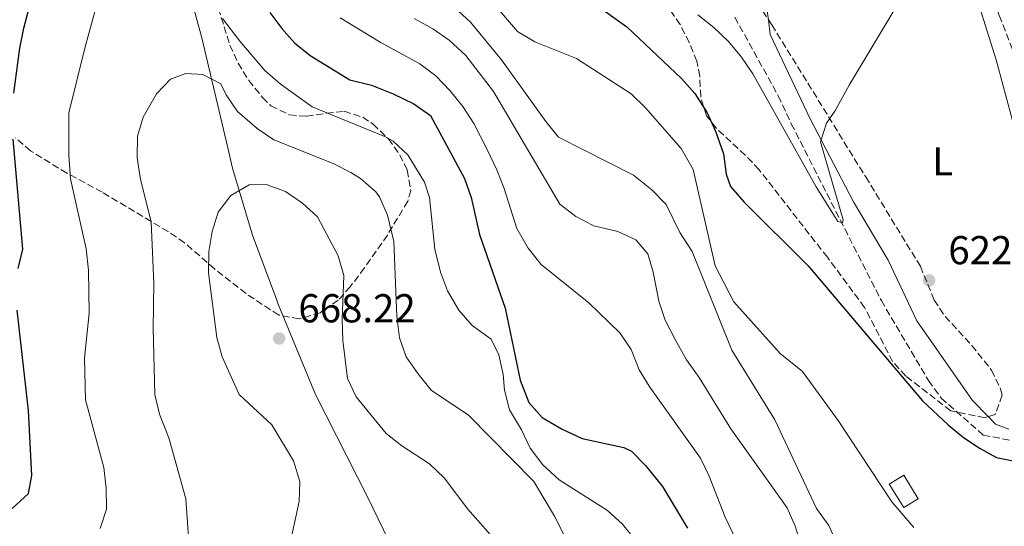
# Model space of a CAD drawing. Units: metres. Extents: x 617957 to 621419, y 4713241 to 4715613.
# Drawn here: x 618353 to 618597, y 4714104 to 4714229 of the extents above; entities that cross this region are included whole.
import ezdxf
from ezdxf.enums import TextEntityAlignment as Align

# ---------------------------------------------------------------- set-up
doc = ezdxf.new("R2010")
doc.units = ezdxf.units.M
doc.header["$MEASUREMENT"] = 0
doc.linetypes.add('DGN Style 3', pattern=[2.435891, 1.739922, -0.695969])
for name, color, linetype, lineweight in [('Barranco lineal', 142, 'DGN Style 3', 13), ('Camino', 7, 'DGN Style 3', 0), ('Caseta-cabaña', 1, 'Continuous', 0), ('Cota de punto acotado terreno', 7, 'Continuous', 0), ('Curva de nivel directora', 30, 'Continuous', 30), ('Curva de nivel intermedia', 30, 'Continuous', 0), ('Etiqueta de uso rústico', 92, 'Continuous', 0), ('Límite de Concejo', 7, 'Continuous', 0), ('Línea de cambio de uso (parcela vista)', 92, 'Continuous', 0), ('Punto acotado terreno (símbolo)', 7, 'Continuous', 0), ('Zona arbolada', 92, 'DGN Style 3', 0)]:
    doc.layers.add(name, color=color, linetype=linetype, lineweight=lineweight)
doc.styles.add('Style-Arial', font='arial.ttf')

# ---------------------------------------------------------------- blocks, each defined once
blk = doc.blocks.new('5PATER')
at = {"layer": 'Punto acotado terreno (símbolo)', "linetype": 'Continuous', "lineweight": 0}
h = blk.add_hatch(color=51, dxfattribs=at)
edge = h.paths.add_edge_path()
edge.add_ellipse((0, 0), major_axis=(-0.11, -0.111), ratio=0.999422, start_angle=0, end_angle=360)

msp = doc.modelspace()

# ---------------------------------------------------------------- linework, layer by layer
at = {"layer": 'Barranco lineal', "color": 142, "linetype": 'DGN Style 3', "lineweight": 13}
msp.add_polyline3d([(618530.46, 4714230.04, 616.27), (618541.24, 4714210.56, 618.61), (618544.47, 4714203.63, 618.85), (618566.85, 4714159.73, 621.02), (618578.56, 4714139.9, 621.98), (618581.75, 4714135.55, 622.22), (618592.18, 4714126.35, 623.01), (618605.63, 4714123.81, 624.45)], dxfattribs=at)
at = {"layer": 'Camino', "color": 7, "linetype": 'DGN Style 3', "lineweight": 0}
msp.add_polyline3d([(618603.35, 4714332.25, 620.07), (618579.18, 4714327.45, 622.99), (618572.23, 4714325.5, 623.08), (618568.22, 4714323.6, 623.32), (618566.22, 4714322.28, 623.5), (618564.51, 4714320.51, 623.53), (618562.82, 4714316.72, 623.38), (618562.24, 4714313.04, 623.32), (618563.08, 4714303.4, 623.08), (618564.4, 4714298.56, 622.78), (618565.81, 4714295.47, 622.64), (618568.89, 4714290.42, 622.46), (618577.58, 4714278.21, 622.21), (618584.07, 4714266.26, 622.23), (618592.08, 4714250.25, 622.66), (618593.46, 4714244.39, 622.81), (618594.33, 4714236.14, 623.02), (618596.12, 4714230.49, 623.22), (618607.55, 4714201.59, 625.73)], dxfattribs=at)
at = {"layer": 'Caseta-cabaña', "color": 1, "linetype": 'Continuous', "lineweight": 0, "elevation": 630.51, "flags": 128}
msp.add_lwpolyline([(618575.99, 4714110.56), (618572.4, 4714108.35), (618568.82, 4714114.17), (618572.41, 4714116.38), (618575.99, 4714110.56)], close=True, dxfattribs=at)
msp.add_lwpolyline([(618572.41, 4714116.38), (618568.82, 4714114.17), (618572.4, 4714108.35), (618575.99, 4714110.56), (618572.41, 4714116.38)], dxfattribs=at)
at = {"layer": 'Curva de nivel directora', "color": 30, "linetype": 'Continuous', "lineweight": 30, "flags": 128}
for points, elevation in [([(618351.32, 4714211.18), (618352.8, 4714222.41), (618353.8, 4714227.3), (618356.52, 4714237.79)], 650), ([(618492.83, 4714235.42), (618503.61, 4714227.7), (618517.22, 4714214.88), (618520.52, 4714211.14), (618523.6, 4714206.35), (618525.68, 4714201.77), (618527.62, 4714196.13), (618528.3, 4714191.08), (618529.41, 4714188.08), (618532.7, 4714184.25), (618548.69, 4714168.34), (618577.09, 4714134.85), (618583.43, 4714128.9), (618587.3, 4714125.77), (618591.4, 4714123.02), (618595.5, 4714120.83), (618600.4, 4714119.8)], 625), ([(618414.92, 4714231.24), (618417.9, 4714227.23), (618421.09, 4714223.69), (618424.97, 4714220.53), (618434.83, 4714214.54), (618440.18, 4714213.16), (618445.54, 4714211.04), (618450.72, 4714208.56), (618454.85, 4714205.65), (618463.33, 4714190.03), (618464.96, 4714185.33)], 650), ([(618352.39, 4714167.67), (618353.6, 4714172.53), (618351.14, 4714199.79)], 650), ([(618464.96, 4714185.33), (618467.04, 4714176.13), (618473.44, 4714157.87), (618477.15, 4714140), (618479.28, 4714134.45), (618482.6, 4714130.7), (618487.56, 4714127.84), (618492.54, 4714125.47), (618502.89, 4714123.26), (618504.82, 4714122.37), (618508.29, 4714118.78), (618512.47, 4714113.62), (618518.72, 4714103.26)], 650), ([(618350.96, 4714108.14), (618354.94, 4714111.88), (618355.79, 4714116.3), (618354.99, 4714132.49), (618352.19, 4714157.38)], 650)]:
    msp.add_lwpolyline(points, dxfattribs=dict(at, elevation=elevation))
at = {"layer": 'Curva de nivel intermedia', "color": 30, "linetype": 'Continuous', "lineweight": 0, "flags": 128}
for points, elevation in [([(618465.46, 4714239.4), (618476.5, 4714226.54), (618480.77, 4714223.94), (618491.12, 4714219.8), (618504.66, 4714211.02), (618508.27, 4714207.55), (618517.1, 4714197.48), (618520.08, 4714192.29), (618525.55, 4714168.38), (618530.19, 4714159.42), (618541.7, 4714146.6), (618547.28, 4714142.1), (618556.14, 4714129.99), (618569.47, 4714109.83), (618574.9, 4714103.43)], 630), ([(618555.88, 4714099.21), (618553.79, 4714103.96), (618550.78, 4714108.13), (618540.41, 4714130.12), (618529.68, 4714147.44), (618519.82, 4714171.91), (618516.81, 4714176.64), (618513.39, 4714183.56), (618509.84, 4714187.18), (618505.29, 4714190.83), (618486.66, 4714200.32), (618483.49, 4714204.2), (618472.5, 4714219.46), (618464.78, 4714228.83), (618455.77, 4714237.16)], 635), ([(618369.03, 4714222.74), (618371.78, 4714232.66)], 655), ([(618570.81, 4714233.07), (618558.83, 4714213.23), (618555.26, 4714206.74), (618553.2, 4714203.75), (618551.71, 4714199.15), (618557.35, 4714179.78), (618557.17, 4714179.04), (618556.07, 4714179.39), (618550.68, 4714187.99), (618534.95, 4714216.03), (618532.1, 4714220.18), (618528.86, 4714224.04), (618525.24, 4714227.54), (618521.27, 4714230.62)], 620), ([(618403.21, 4714229.76), (618407.47, 4714224.12), (618413.72, 4714216.8), (618417.48, 4714213.51), (618425.48, 4714207.85), (618443.68, 4714200.33), (618445.59, 4714199.32), (618449.21, 4714195.91), (618453.33, 4714189.12), (618454.63, 4714185.32), (618455.94, 4714172.49), (618457.32, 4714166.82), (618459.11, 4714162.15), (618461.88, 4714157.34), (618465.19, 4714153.59), (618469.89, 4714150.12), (618471.79, 4714146.3), (618472.94, 4714141.43), (618473.22, 4714137.5), (618474.46, 4714132.66), (618477.42, 4714127.65), (618479.57, 4714123.14), (618482.72, 4714118.94), (618486.82, 4714115.26), (618498.86, 4714107.61), (618502.58, 4714104.27), (618509.52, 4714095.67)], 655), ([(618533.7, 4714094.21), (618528.04, 4714106.01), (618524.11, 4714116.17), (618521.89, 4714120.65), (618509.3, 4714138.26), (618506.71, 4714142.51), (618504.72, 4714147.59), (618501.92, 4714151.73), (618494.19, 4714159.17), (618482.36, 4714168.68), (618479.12, 4714172.75), (618476.28, 4714177.61), (618473.16, 4714187.53), (618471.33, 4714192.19), (618468.83, 4714197.38), (618465.59, 4714203.67), (618462.89, 4714207.87), (618459.77, 4714211.79), (618456.19, 4714215.53), (618452.18, 4714218.51), (618442.36, 4714223.86), (618432.43, 4714229.88)], 645), ([(618547.09, 4714098.48), (618545.47, 4714103.77), (618543.44, 4714108.34), (618529.49, 4714127.91), (618521.62, 4714140.68), (618518.42, 4714145.03), (618515.62, 4714150.06), (618513.14, 4714154.87), (618511.58, 4714159.62), (618510.18, 4714166.75), (618508.82, 4714171.32), (618505.89, 4714174.77), (618501.38, 4714176.9), (618495.46, 4714178.25), (618490.95, 4714180.64), (618486.95, 4714183.64), (618470.52, 4714211.66), (618463.66, 4714220.53), (618459.52, 4714224.4), (618455.39, 4714227.21), (618450.76, 4714229.71)], 640), ([(618372.76, 4714103.2), (618374.32, 4714107.95), (618374.26, 4714113.18), (618373.66, 4714118.29), (618369.13, 4714135.09), (618368.92, 4714145.41), (618370.07, 4714156.6), (618369.91, 4714167.28), (618369.29, 4714172.58), (618365.38, 4714189.92), (618365.03, 4714195.82), (618365.04, 4714206.33), (618369.03, 4714222.74)], 655), ([(618491.73, 4714094.28), (618485.68, 4714106.24), (618480.56, 4714114.85), (618464.32, 4714131.3), (618455.05, 4714137.53), (618451.67, 4714141.62), (618448.82, 4714145.79), (618447.12, 4714150.49), (618446.48, 4714155.81), (618445.75, 4714174.4), (618444.17, 4714180.91), (618442.15, 4714185.49), (618441.26, 4714186.73), (618437.48, 4714190.01), (618435.07, 4714191.51), (618430.63, 4714193.75), (618415.89, 4714199.63), (618411.75, 4714202.45), (618406.91, 4714206.64), (618404.09, 4714210.77), (618402.75, 4714213.52), (618398.32, 4714215.82), (618394.09, 4714216.12), (618390.27, 4714214.65), (618386.82, 4714211.04), (618383.44, 4714205.29), (618382.03, 4714200.5), (618381.94, 4714195.17), (618382.77, 4714189.78), (618385.43, 4714179.29), (618386.11, 4714164.02), (618385.92, 4714152.81), (618386.38, 4714136.39), (618387.55, 4714131.53), (618389.85, 4714125.69), (618394.03, 4714110.54), (618394.85, 4714099.88)], 660), ([(618419.73, 4714098.49), (618422.24, 4714109.87), (618422.39, 4714114.87), (618420.79, 4714119.95), (618415.47, 4714128.91), (618407.31, 4714136.45), (618403.12, 4714145.74), (618401.77, 4714150.56), (618399.66, 4714166.63), (618399.76, 4714171.95), (618400.6, 4714176.92), (618402.08, 4714181.7), (618405.23, 4714185.81), (618409.78, 4714188.46), (618414, 4714188.53), (618418.8, 4714186.77), (618423.07, 4714183.9), (618426.75, 4714180.49), (618431.92, 4714170.82), (618433.28, 4714165.99), (618432.91, 4714155), (618433.11, 4714149.86), (618434.24, 4714140.37), (618436.41, 4714135.86), (618443.83, 4714126.75), (618447.76, 4714123.69), (618454.6, 4714119.21), (618458.25, 4714115.79), (618464.15, 4714107.98), (618478.55, 4714091.68)], 665)]:
    msp.add_lwpolyline(points, dxfattribs=dict(at, elevation=elevation))
at = {"layer": 'Límite de Concejo', "color": 7, "linetype": 'Continuous', "lineweight": 0}
msp.add_polyline3d([(618393.05, 4714243.17, 655.57), (618398.02, 4714224.92, 657.14), (618404.49, 4714197.65, 662.34), (618405.67, 4714192.63, 663.95), (618410.65, 4714175.94, 665.92), (618416.67, 4714159.84, 667.39), (618417.03, 4714158.88, 667.42), (618426.3, 4714136.41, 666.84), (618439.3, 4714110.83, 667.65), (618447.07, 4714094.81, 669.76)], dxfattribs=at)
at = {"layer": 'Línea de cambio de uso (parcela vista)', "color": 92, "linetype": 'Continuous', "lineweight": 0}
for points in [[(618538.8, 4714229.44, 617.88), (618538.61, 4714231.08, 617.88), (618538.94, 4714233.1, 617.94), (618541.79, 4714239.03, 618.54), (618556.66, 4714250.28, 619.08), (618572.07, 4714262.84, 619.98), (618575.9, 4714264.37, 620.1), (618577.93, 4714264.22, 620.16), (618579.61, 4714262.59, 620.16), (618585.1, 4714252.21, 620.34), (618595.36, 4714219.5, 621.91), (618600.63, 4714200.12, 622.39)], [(618593.41, 4714130.93, 623.15), (618589.47, 4714134.93, 622.9), (618575.65, 4714154.72, 622.33), (618568.52, 4714169.76, 621.61), (618559.93, 4714184.22, 620.73), (618549.13, 4714204.8, 619.74), (618539.24, 4714225.76, 617.88), (618538.8, 4714229.44, 617.88)], [(618598.49, 4714127.82, 623.47), (618595.25, 4714129.05, 623.26), (618593.41, 4714130.93, 623.15)]]:
    msp.add_polyline3d(points, dxfattribs=at)
at = {"layer": 'Zona arbolada', "color": 92, "linetype": 'DGN Style 3', "lineweight": 0}
for points in [[(618593.41, 4714130.93, 632.53), (618592.57, 4714130.67, 632.53), (618584.09, 4714132.37, 633.38), (618572.94, 4714141.01, 631.21), (618569.66, 4714144.59, 630.49), (618562.69, 4714158.02, 628.85), (618553.44, 4714170.49, 627.9), (618536.48, 4714192.21, 627.48), (618533.06, 4714195.83, 627.54), (618525.71, 4714202.65, 627.7), (618523.41, 4714205.59, 627.72), (618521.98, 4714210.31, 627.72), (618521.74, 4714215.45, 627.72), (618520.99, 4714219.14, 627.72), (618519.12, 4714223.78, 627.72), (618516.87, 4714228.26, 627.72), (618510.03, 4714238.07, 627.6), (618501.91, 4714251.83, 627.04)], [(618528.06, 4714245.84, 626.93), (618539.64, 4714228.16, 627.03), (618562.96, 4714190.43, 627.24), (618576.54, 4714168.25, 628.8), (618579.98, 4714159.85, 629.52), (618582.7, 4714155.81, 630.11), (618589.33, 4714148.6, 631.63), (618594.22, 4714142.45, 632.41), (618596.45, 4714137.87, 632.53), (618596.89, 4714136.25, 632.53), (618595.13, 4714131.45, 632.53), (618592.57, 4714130.67, 632.53), (618584.09, 4714132.37, 633.38), (618572.94, 4714141.01, 631.21), (618569.66, 4714144.59, 630.49), (618562.69, 4714158.02, 628.85), (618553.44, 4714170.49, 627.9), (618536.48, 4714192.21, 627.48), (618533.06, 4714195.83, 627.54), (618525.71, 4714202.65, 627.7), (618523.41, 4714205.59, 627.72), (618521.98, 4714210.31, 627.72), (618521.74, 4714215.45, 627.72), (618520.99, 4714219.14, 627.72), (618519.12, 4714223.78, 627.72), (618516.87, 4714228.26, 627.72), (618510.03, 4714238.07, 627.6)], [(618402.14, 4714232.32, 660.9), (618405.02, 4714223.12, 662.56), (618407.06, 4714218.67, 663.2), (618409.7, 4714214.35, 663.68), (618413.11, 4714210.15, 663.98), (618415.2, 4714208.07, 664.06), (618419.81, 4714205.83, 663.33), (618424.06, 4714205.46, 662.62), (618429.02, 4714206.25, 662.52), (618433.4, 4714206.71, 662.8), (618438.03, 4714205.24, 663.48), (618440.62, 4714203.52, 663.88), (618444.39, 4714199.89, 664.5), (618447.2, 4714195.91, 665.11), (618449.07, 4714192.09, 665.69), (618449.95, 4714187.09, 666.7), (618449.19, 4714184.38, 667.31), (618444.14, 4714175.99, 669.09), (618438.44, 4714167.85, 670.62), (618434.93, 4714163.18, 671.27), (618431.95, 4714159.86, 671.64), (618427.45, 4714156.73, 672.18), (618422.2, 4714155.21, 672.64), (618417.14, 4714156.13, 672.55), (618409.02, 4714161.46, 670.85), (618401.19, 4714167.6, 668.82), (618393.73, 4714174.1, 667.14), (618389.67, 4714176.84, 666.19), (618373.31, 4714186.64, 662.2), (618364.53, 4714191.36, 661.33), (618355.49, 4714196.9, 659.13), (618351.72, 4714200.1, 657.99)], [(618402.14, 4714232.32, 660.9), (618405.02, 4714223.12, 662.56), (618407.06, 4714218.67, 663.2), (618409.7, 4714214.35, 663.68), (618413.11, 4714210.15, 663.98), (618415.2, 4714208.07, 664.06), (618419.81, 4714205.83, 663.33), (618424.06, 4714205.46, 662.62), (618429.02, 4714206.25, 662.52), (618433.4, 4714206.71, 662.8), (618438.03, 4714205.24, 663.48), (618440.62, 4714203.52, 663.88), (618444.39, 4714199.89, 664.5), (618447.2, 4714195.91, 665.11), (618449.07, 4714192.09, 665.69), (618449.95, 4714187.09, 666.7), (618449.19, 4714184.38, 667.31), (618444.14, 4714175.99, 669.09), (618438.44, 4714167.85, 670.62), (618434.93, 4714163.18, 671.27), (618431.95, 4714159.86, 671.64), (618427.45, 4714156.73, 672.18), (618422.2, 4714155.21, 672.64), (618417.14, 4714156.13, 672.55), (618409.02, 4714161.46, 670.85), (618401.19, 4714167.6, 668.82), (618393.73, 4714174.1, 667.14), (618389.67, 4714176.84, 666.19), (618373.31, 4714186.64, 662.2), (618364.53, 4714191.36, 661.33), (618355.49, 4714196.9, 659.13), (618351.72, 4714200.1, 657.99)], [(618538.8, 4714229.44, 627.02), (618539.64, 4714228.16, 627.03), (618562.96, 4714190.43, 627.24), (618576.54, 4714168.25, 628.8), (618579.98, 4714159.85, 629.52), (618582.7, 4714155.81, 630.11), (618589.33, 4714148.6, 631.63), (618594.22, 4714142.45, 632.41), (618596.45, 4714137.87, 632.53), (618596.89, 4714136.25, 632.53), (618595.13, 4714131.45, 632.53), (618593.41, 4714130.93, 632.53)]]:
    msp.add_polyline3d(points, dxfattribs=at)

# ---------------------------------------------------------------- block references
at = {"layer": 'Punto acotado terreno (símbolo)', "color": 7, "linetype": 'Continuous', "lineweight": 0, "xscale": 10, "yscale": 10, "zscale": 10}
for p in [(618578.72, 4714164.75, 622.42), (618417.26, 4714150.33, 668.22)]:
    msp.add_blockref('5PATER', p, dxfattribs=at)

# ---------------------------------------------------------------- texts
at = {"layer": 'Cota de punto acotado terreno', "color": 7, "linetype": 'Continuous', "lineweight": 0, "style": 'Style-Arial'}
for s, p in [('622.42', (618583.49, 4714168.75, 622.42)), ('668.22', (618422.03, 4714154.33, 668.22))]:
    msp.add_text(s, height=7, dxfattribs=at).set_placement(p)
at = {"layer": 'Etiqueta de uso rústico', "color": 92, "linetype": 'Continuous', "lineweight": 0, "style": 'Style-Arial'}
msp.add_text('L', height=7, dxfattribs=at).set_placement((618582.08, 4714194.29, 621.54), align=Align.MIDDLE_CENTER)

doc.saveas('drawing.dxf')
